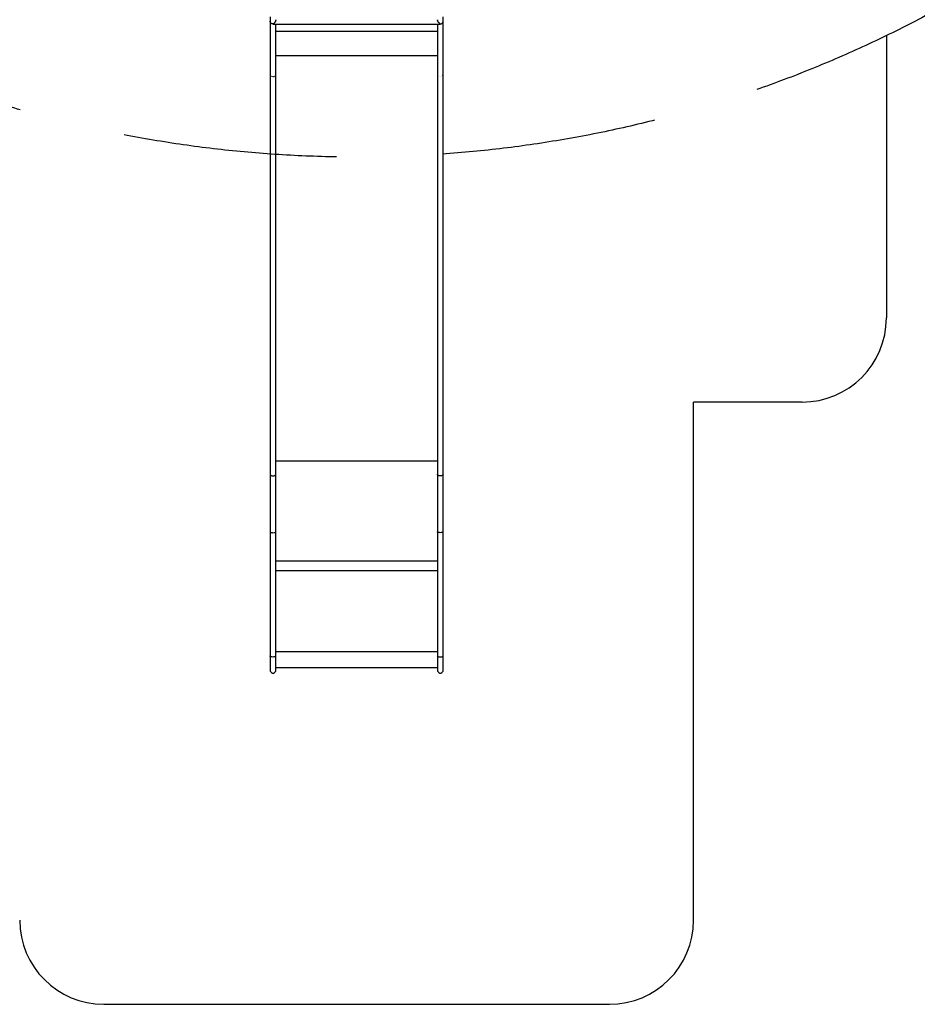
# Model space of a CAD drawing. Units: millimetres. Extents: x -848 to 17498, y -1608 to 17824.
# Drawn here: x 4352 to 9680, y -1608 to 4240 of the extents above; entities that cross this region are included whole.
import ezdxf

# ---------------------------------------------------------------- set-up
doc = ezdxf.new("R2010")
doc.units = ezdxf.units.MM
doc.linetypes.add('DASHEDX2', pattern=[38.1, 25.4, -12.7])
doc.layers.add('DAPHNE STREFA', color=7, linetype='DASHEDX2')
doc.layers.add('PV-186F', color=7, linetype='Continuous')

msp = doc.modelspace()

# ---------------------------------------------------------------- linework, layer by layer
for p, q in [((9496.1, 4146.7), (9496.1, 2468.8)), ((8351.6, -1107.7), (8351.6, 1968.8)), ((8996.1, 1968.8), (8351.6, 1968.8)), ((4851.6, -1607.7), (7851.6, -1607.7)), ((4851.6, -1607.7), (7851.6, -1607.7))]:
    msp.add_line(p, q)
for centre, start, end in [((8996.1, 2468.8), 270, 0), ((4851.6, -1107.7), 180, 270), ((7851.6, -1107.7), 270, 0)]:
    msp.add_arc(centre, 500, start, end)
at = {"layer": 'DAPHNE STREFA', "ltscale": 50}
msp.add_circle((6351.6, 10623.8), 7200, dxfattribs=at)
at = {"layer": 'PV-186F'}
for p, q in [((5838.1, 4257.1), (5838.1, 4176)), ((5838.1, 4257.1), (5838.3, 4231.6)), ((5838.3, 4231.6), (5838.1, 3915.2)), ((5838.3, 4226.8), (5838.3, 4231.6)), ((5840.1, 4222.2), (5838.3, 4226.8)), ((5843.4, 4218.4), (5840.1, 4222.2)), ((5847.9, 4215.7), (5843.4, 4218.4)), ((5853.2, 4214.4), (5847.9, 4215.7)), ((5855.2, 4214.5), (5853.2, 4214.4)), ((5854.9, 4214.6), (5860.1, 4218)), ((5854.9, 4214.9), (5854.9, 4214.6)), ((5854.9, 4214.6), (5855.2, 4214.5)), ((5855.2, 4214.5), (5855.5, 4214.3)), ((5855.5, 4214.3), (5856.4, 4214)), ((5856.4, 4214), (5857.7, 4213.5)), ((5857.7, 4213.5), (5858.5, 4213.3)), ((5858.7, 4213.3), (5859, 4213.2)), ((5859, 4213.2), (5860.3, 4212.9)), ((5860.1, 4218), (5865.5, 4223.5)), ((5860.3, 4212.9), (5861.7, 4212.7)), ((5861.7, 4212.7), (6840.7, 4212.7)), ((5865.5, 4224.2), (5865.2, 4224)), ((5866.8, 4225.7), (5865.5, 4224.2)), ((5865.5, 4223.5), (5866.8, 4225.2)), ((5869.5, 4229.9), (5866.8, 4225.7)), ((5866.8, 4225.2), (5869.4, 4229.6)), ((5869.7, 4230.2), (5869.4, 4229.6)), ((5871.1, 4234.1), (5869.7, 4230.2)), ((5870.6, 4233), (5869.8, 4230.6)), ((5871.4, 4235.5), (5870.9, 4234)), ((5871.7, 4237.6), (5871.1, 4234.1)), ((5871.7, 4237.6), (5871.7, 4239.4)), ((5871.7, 4238.1), (5871.7, 4237.4)), ((5871.8, 3915.2), (5871.7, 4212.7)), ((6831.5, 4239.1), (6831.4, 4237.6)), ((6831.4, 4237.2), (6831.5, 4237.9)), ((6831.9, 4234.5), (6831.4, 4237.6)), ((6831.4, 4212.7), (6831.4, 3915.2)), ((6833, 4231.2), (6831.9, 4234.5)), ((6833.5, 4230.2), (6833, 4231.2)), ((6833.8, 4229.6), (6833.5, 4230.2)), ((6833.8, 4229.6), (6833.8, 4229.6)), ((6835.8, 4226.4), (6833.8, 4229.6)), ((6833.8, 4229.6), (6835.8, 4226)), ((6837.7, 4224.2), (6835.8, 4226.4)), ((6835.8, 4226), (6837.7, 4223.5)), ((6838.3, 4223.7), (6837.7, 4224.2)), ((6837.7, 4223.5), (6838.7, 4222.2)), ((6838.7, 4222.2), (6848.2, 4214.6)), ((6840.7, 4212.7), (6841.7, 4212.8)), ((6841.7, 4212.8), (6844.1, 4213.2)), ((6844.1, 4213.2), (6845.5, 4213.5)), ((6845.5, 4213.5), (6846.7, 4214)), ((6846.7, 4214), (6847.6, 4214.3)), ((6847.6, 4214.3), (6847.9, 4214.5)), ((6847.8, 4214.4), (6848.2, 4214.3)), ((6847.9, 4214.5), (6848.2, 4214.6)), ((6848.2, 4214.3), (6854.7, 4215.5)), ((6848.2, 4214.6), (6848.2, 4214.7)), ((6854.7, 4215.5), (6860.1, 4218.7)), ((6860.1, 4218.7), (6863.8, 4223.6)), ((6863.8, 4223.6), (6865.1, 4229.3)), ((6865.1, 4229.3), (6865, 4257.1)), ((6865.1, 3915.2), (6865.1, 4229.3)), ((5838.1, 4176), (5838.1, 4057)), ((6831.4, 4168.8), (5871.7, 4168.8)), ((5838.1, 4057), (5838.1, 3993.3)), ((6831.4, 4025.4), (5871.8, 4025.4)), ((5871.8, 3947.3), (5871.8, 3951.2)), ((5871.8, 3947.3), (5871.8, 3947.3)), ((5871.8, 1540.2), (5871.8, 3947.3)), ((6831.4, 3948.8), (6831.4, 3947.3)), ((6831.4, 3947.3), (6831.4, 3947.3)), ((6831.4, 3947.3), (6831.4, 1540.2)), ((5838.1, 3915.2), (5838.2, 3914.5)), ((5838.1, 3915), (5838.2, 1539)), ((5839.2, 3910.8), (5839.3, 3910.2)), ((5839.3, 3910.2), (5839.6, 3909.8)), ((5842.8, 3906.1), (5843, 3905.9)), ((5843, 3905.9), (5843.6, 3905.6)), ((5847.7, 3903.5), (5848.5, 3903.1)), ((5848.5, 3903.1), (5849, 3903)), ((5854.7, 3902.1), (5854.9, 3902.1)), ((5854.9, 3902.1), (5855.6, 3902.2)), ((5860.5, 3903), (5861.4, 3903.1)), ((5861.4, 3903.1), (5861.9, 3903.4)), ((5866.7, 3905.9), (5866.8, 3905.9)), ((5866.8, 3905.9), (5867.1, 3906.2)), ((5870, 3909.7), (5870.5, 3910.2)), ((5870.5, 3910.2), (5870.6, 3910.7)), ((6832.6, 3910.2), (6832.7, 3910.1)), ((6832.6, 3910.2), (6832.6, 3910.2)), ((6836.3, 3905.9), (6836.3, 3905.9)), ((6836.3, 3905.9), (6836.3, 3905.9)), ((6841.8, 3903.1), (6841.8, 3903.1)), ((6841.8, 3903.1), (6841.8, 3903.1)), ((6848.2, 3902.1), (6848.2, 3902.1)), ((6848.2, 3902.1), (6848.3, 3902.1)), ((6854.7, 3903.1), (6854.7, 3903.1)), ((6854.7, 3903.1), (6854.7, 3903.1)), ((6860.1, 3905.9), (6860.2, 3906)), ((6860.1, 3905.9), (6860.1, 3905.9)), ((6863.8, 3910.2), (6865.1, 3915.2)), ((6863.8, 3910.2), (6863.8, 3910.2)), ((6865.1, 1540.2), (6865.1, 3915.2)), ((6831.4, 1618.3), (5871.8, 1618.3)), ((5838.2, 1539), (5838.1, 1531.8)), ((5838.1, 1531.8), (5838.1, 1391)), ((5838.2, 1539), (5839.3, 1536.5)), ((5839.3, 1536.5), (5841.6, 1534.2)), ((5841.6, 1534.2), (5844.8, 1532.4)), ((5844.8, 1532.4), (5848.8, 1531.1)), ((5848.8, 1531.1), (5851.9, 1530.6)), ((5851.9, 1530.6), (5854, 1530.5)), ((5854, 1530.5), (5854.6, 1530.5)), ((5854.6, 1530.5), (5854.6, 1530.5)), ((5854.6, 1530.5), (5854.7, 1530.5)), ((5854.7, 1530.5), (5854.8, 1530.5)), ((5854.8, 1530.5), (5854.8, 1530.5)), ((5854.8, 1530.5), (5854.8, 1530.5)), ((5854.8, 1530.5), (5854.8, 1530.5)), ((5854.8, 1530.5), (5854.8, 1530.5)), ((5854.8, 1530.5), (5854.8, 1530.5)), ((5854.8, 1530.5), (5854.8, 1530.5)), ((5854.8, 1530.5), (5854.8, 1530.5)), ((5854.8, 1530.5), (5854.9, 1530.5)), ((5854.9, 1530.5), (5861.3, 1531.2)), ((5861.3, 1531.2), (5866.8, 1533.3)), ((5866.8, 1533.3), (5870.5, 1536.4)), ((5870.5, 1536.4), (5871.8, 1540.2)), ((5871.7, 1531.8), (5871.8, 1540.2)), ((5871.7, 1391), (5871.7, 1531.8)), ((6831.4, 1540.2), (6831.4, 1531.8)), ((6832.1, 1537.3), (6831.4, 1540.2)), ((6831.4, 1531.8), (6831.4, 1391)), ((6834.3, 1534.7), (6832.1, 1537.3)), ((6837.7, 1532.6), (6834.3, 1534.7)), ((6842.1, 1531.1), (6837.7, 1532.6)), ((6845.2, 1530.6), (6842.1, 1531.1)), ((6847.3, 1530.5), (6845.2, 1530.6)), ((6847.9, 1530.5), (6847.3, 1530.5)), ((6848, 1530.5), (6847.9, 1530.5)), ((6847.9, 1530.5), (6847.9, 1530.5)), ((6848.1, 1530.5), (6848, 1530.5)), ((6848.2, 1530.5), (6848.1, 1530.5)), ((6848.1, 1530.5), (6848.1, 1530.5)), ((6848.1, 1530.5), (6848.1, 1530.5)), ((6848.1, 1530.5), (6848.1, 1530.5)), ((6848.1, 1530.5), (6848.1, 1530.5)), ((6848.1, 1530.5), (6848.1, 1530.5)), ((6848.1, 1530.5), (6848.1, 1530.5)), ((6848.1, 1530.5), (6848.1, 1530.5)), ((6854.6, 1531.2), (6848.2, 1530.5)), ((6860.1, 1533.3), (6854.6, 1531.2)), ((6863.8, 1536.4), (6860.1, 1533.3)), ((6865.1, 1540.2), (6863.8, 1536.4)), ((6865, 1531.8), (6865.1, 1540.2)), ((6865, 1391), (6865, 1531.8)), ((5838.1, 1391), (5838.1, 1241)), ((5871.7, 1241), (5871.7, 1391)), ((6831.4, 1391), (6831.4, 1241)), ((6865, 1241), (6865, 1391)), ((5838.1, 1241), (5838.1, 1198.1)), ((5871.8, 1198.6), (5871.7, 1241)), ((6831.4, 1241), (6831.4, 1198.6)), ((6865, 1198.1), (6865, 1241)), ((5838.1, 1198.1), (5839.3, 1196.6)), ((5838.1, 1198.1), (5838.2, 461)), ((5839.3, 1196.6), (5841.8, 1195.2)), ((5841.8, 1195.2), (5845.5, 1194.1)), ((5845.5, 1194.1), (5849.9, 1193.4)), ((5849.9, 1193.4), (5854.8, 1193.2)), ((5854.8, 1193.2), (5854.9, 1193.2)), ((5854.9, 1193.2), (5861.4, 1193.6)), ((5861.4, 1193.6), (5866.8, 1194.8)), ((5866.8, 1194.8), (5870.5, 1196.6)), ((5870.5, 1196.6), (5871.8, 1198.6)), ((5871.6, 459.5), (5871.8, 1198.6)), ((6831.4, 1198.6), (6831.5, 460.9)), ((6832.2, 1196.9), (6831.4, 1198.6)), ((6834.6, 1195.4), (6832.2, 1196.9)), ((6838.4, 1194.2), (6834.6, 1195.4)), ((6843.1, 1193.4), (6838.4, 1194.2)), ((6847.5, 1193.2), (6843.1, 1193.4)), ((6847.9, 1193.2), (6847.5, 1193.2)), ((6848, 1193.2), (6847.9, 1193.2)), ((6848.1, 1193.2), (6848, 1193.2)), ((6848.1, 1193.2), (6848.1, 1193.2)), ((6848.1, 1193.2), (6848.1, 1193.2)), ((6848.1, 1193.2), (6848.1, 1193.2)), ((6848.2, 1193.2), (6848.1, 1193.2)), ((6853.1, 1193.4), (6848.2, 1193.2)), ((6848.2, 1193.2), (6848.2, 1193.2)), ((6848.2, 1193.2), (6848.2, 1193.2)), ((6848.2, 1193.2), (6848.2, 1193.2)), ((6848.2, 1193.2), (6848.2, 1193.2)), ((6857.5, 1194.1), (6853.1, 1193.4)), ((6861.2, 1195.2), (6857.5, 1194.1)), ((6863.8, 1196.5), (6861.2, 1195.2)), ((6865, 1198.1), (6863.8, 1196.5)), ((6865, 460.8), (6865, 1198.1)), ((5871.7, 1025.9), (6351.6, 1025.9)), ((5871.7, 1025.9), (6041.2, 1025.9)), ((6041.2, 1025.9), (6831.4, 1025.9)), ((6351.6, 1025.9), (6831.4, 1025.9)), ((6831.4, 966.7), (5871.7, 966.7)), ((6831.5, 485.4), (5871.6, 485.4)), ((5838.2, 461), (5838.1, 456)), ((5838.1, 456), (5838.1, 417.5)), ((5838.1, 417.5), (5838.1, 390.2)), ((5838.7, 458.7), (5838.2, 461)), ((5842.1, 456.7), (5838.7, 458.7)), ((5847.8, 455.3), (5842.1, 456.7)), ((5854.8, 454.8), (5847.8, 455.3)), ((5854.9, 454.8), (5854.8, 454.8)), ((5860.8, 455.2), (5854.9, 454.8)), ((5866, 456.2), (5860.8, 455.2)), ((5869.7, 457.7), (5866, 456.2)), ((5871.6, 459.5), (5869.7, 457.7)), ((5871.7, 456), (5871.6, 459.5)), ((5871.7, 417.5), (5871.7, 456)), ((5871.7, 390.2), (5871.7, 417.5)), ((6831.5, 460.9), (6831.4, 456)), ((6831.4, 456), (6831.4, 417.5)), ((6831.4, 417.5), (6831.4, 390.2)), ((6831.5, 460.9), (6831.9, 458.9)), ((6831.9, 458.9), (6834.5, 457.1)), ((6834.5, 457.1), (6839.1, 455.7)), ((6839.1, 455.7), (6844.9, 454.9)), ((6844.9, 454.9), (6851.1, 454.9)), ((6851.1, 454.9), (6857, 455.6)), ((6857, 455.6), (6861.6, 457)), ((6861.6, 457), (6864.4, 458.8)), ((6864.4, 458.8), (6865, 460.8)), ((6865, 456), (6865, 460.8)), ((6865, 417.5), (6865, 456)), ((6865, 390.2), (6865, 417.5)), ((5838.1, 401.2), (5838.1, 401.1)), ((5838.1, 401.1), (5838.1, 383.2)), ((5838.1, 390.2), (5838.1, 377.8)), ((5838.1, 383.2), (5838.1, 383.5)), ((5838.1, 383.2), (5838.1, 381.9)), ((5838.1, 377.8), (5838.7, 371.6)), ((5838.7, 371.6), (5841.5, 366.1)), ((5841.5, 366.1), (5846, 361.9)), ((5846, 361.9), (5851.8, 359.7)), ((5851.8, 359.7), (5858, 359.7)), ((5858, 359.7), (5863.8, 361.9)), ((5863.8, 361.9), (5868.4, 366.1)), ((5868.4, 366.1), (5871.1, 371.6)), ((5871.1, 371.6), (5871.7, 377.8)), ((5871.7, 392.3), (6831.4, 392.3)), ((5871.7, 377.8), (5871.7, 390.2)), ((6831.4, 390.2), (6831.4, 377.8)), ((6831.4, 389.3), (6831.4, 383.2)), ((6831.4, 383.5), (6831.4, 383.2)), ((6831.4, 383.2), (6831.4, 381.9)), ((6831.4, 377.8), (6832, 371.6)), ((6832, 371.6), (6834.8, 366.1)), ((6834.8, 366.1), (6839.3, 361.9)), ((6839.3, 361.9), (6845.1, 359.7)), ((6845.1, 359.7), (6851.3, 359.7)), ((6851.3, 359.7), (6857.1, 361.9)), ((6857.1, 361.9), (6861.7, 366.1)), ((6861.7, 366.1), (6864.4, 371.6)), ((6864.4, 371.6), (6865, 377.8)), ((6865, 401.1), (6865, 401.2)), ((6865.1, 382.7), (6865, 401.1)), ((6865, 377.8), (6865, 390.2)), ((6865.1, 382.7), (6865, 383.2)), ((6865, 381.9), (6865.1, 382.7))]:
    msp.add_line(p, q, dxfattribs=at)

doc.saveas('drawing.dxf')
